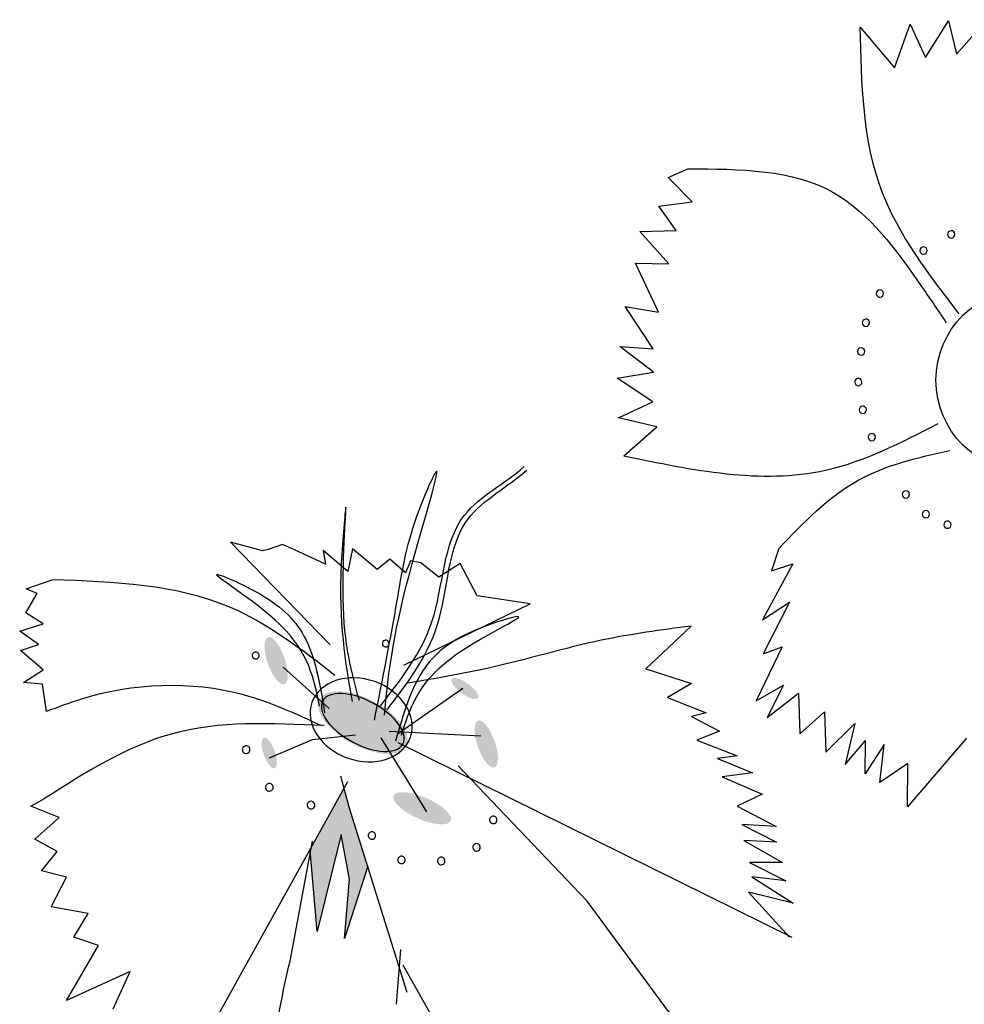
# Model space of a CAD drawing. Units: millimetres. Extents: x 48 to 265, y 50 to 199.
# Drawn here: x 190 to 192, y 103 to 105 of the extents above; entities that cross this region are included whole.
import ezdxf

# ---------------------------------------------------------------- set-up
doc = ezdxf.new("R2010")
doc.units = ezdxf.units.MM
doc.layers.add('Z_Pflanzebene', color=7, linetype='Continuous')

# ---------------------------------------------------------------- blocks, each defined once
blk = doc.blocks.new('Z_Dianthus neu 0.3')
at = {"layer": 'Z_Pflanzebene', "lineweight": 30, "true_color": 0x44a009}
h = blk.add_hatch(color=74, dxfattribs=at)
edge = h.paths.add_edge_path()
edge.add_ellipse((-0.7078, 7.8033), major_axis=(-0.0168, 0.0479), ratio=0.352895, start_angle=0, end_angle=360, ccw=False)
h = blk.add_hatch(color=74, dxfattribs=at)
edge = h.paths.add_edge_path()
edge.add_ellipse((-0.322, 7.7463), major_axis=(-0.0266, 0.0195), ratio=0.352895, start_angle=0, end_angle=360, ccw=False)
h = blk.add_hatch(color=74, dxfattribs=at)
edge = h.paths.add_edge_path()
edge.add_ellipse((-0.5303, 7.6768), major_axis=(0.0885, -0.0474), ratio=0.482549, start_angle=0, end_angle=360, ccw=False)
h = blk.add_hatch(color=74, dxfattribs=at)
edge = h.paths.add_edge_path()
edge.add_ellipse((-0.2783, 7.633), major_axis=(-0.0168, 0.0479), ratio=0.352895, start_angle=0, end_angle=360, ccw=False)
h = blk.add_hatch(color=74, dxfattribs=at)
edge = h.paths.add_edge_path()
edge.add_ellipse((-0.7219, 7.6145), major_axis=(-0.0109, 0.0311), ratio=0.352895, start_angle=0, end_angle=360, ccw=False)
blk.add_hatch(color=74, dxfattribs=at).paths.add_polyline_path([(-0.5747, 7.4483), (-0.5577, 7.357), (-0.5678, 7.2352), (-0.5206, 7.3833), (-0.5583, 7.5042), (-0.5688, 7.5427), (-0.636, 7.422), (-0.6381, 7.4108), (-0.6242, 7.2496)])
h = blk.add_hatch(color=74, dxfattribs=at)
edge = h.paths.add_edge_path()
edge.add_ellipse((-0.4093, 7.5016), major_axis=(0.0584, -0.0256), ratio=0.352895, start_angle=0, end_angle=360, ccw=False)
at = {"layer": 'Z_Pflanzebene', "color": 74, "lineweight": 30, "true_color": 0x44a009}
for p, q in [((0.4859, 9.0981), (0.5562, 9.0145)), ((0.5562, 9.0145), (0.5881, 9.1038)), ((0.5881, 9.1038), (0.6195, 9.036)), ((0.6195, 9.036), (0.6665, 9.1109)), ((0.6665, 9.1109), (0.6831, 9.0427)), ((0.6831, 9.0427), (0.745, 9.1131)), ((0.0934, 8.7906), (0.1336, 8.8087)), ((0.1423, 8.7411), (0.0934, 8.7906)), ((0.0746, 8.7324), (0.1423, 8.7411)), ((0.11, 8.6825), (0.0746, 8.7324)), ((0.0354, 8.6804), (0.11, 8.6825)), ((0.0949, 8.6143), (0.0354, 8.6804)), ((0.027, 8.6158), (0.0949, 8.6143)), ((0.074, 8.5154), (0.027, 8.6158)), ((0.0625, 8.4404), (0.0058, 8.527)), ((0.0058, 8.527), (0.074, 8.5154)), ((-0.0055, 8.4453), (0.0625, 8.4404)), ((0.0638, 8.393), (-0.0055, 8.4453)), ((-0.0105, 8.3807), (0.0638, 8.393)), ((0.0622, 8.3319), (-0.0105, 8.3807)), ((-0.0082, 8.2994), (0.0622, 8.3319)), ((0.0704, 8.2813), (-0.0082, 8.2994)), ((0.0029, 8.222), (0.0704, 8.2813)), ((-0.5972, 7.8354), (-0.801, 8.0457)), ((-0.7356, 8.0277), (-0.801, 8.0457)), ((-0.7242, 8.0306), (-0.7356, 8.0277)), ((-0.6951, 8.0407), (-0.7242, 8.0306)), ((-0.6704, 8.0301), (-0.6951, 8.0407)), ((-0.6066, 8.0006), (-0.6704, 8.0301)), ((-0.6115, 8.0285), (-0.6066, 8.0006)), ((-0.5613, 7.9857), (-0.6115, 8.0285)), ((-0.5515, 8.0321), (-0.5613, 7.9857)), ((-0.5013, 7.9893), (-0.5515, 8.0321)), ((0.32, 8.0325), (0.305, 7.9872)), ((-0.4752, 8.0107), (-0.5013, 7.9893)), ((-0.4435, 7.9825), (-0.4752, 8.0107)), ((-0.4329, 8.0072), (-0.4435, 7.9825)), ((-0.4123, 8.0029), (-0.4329, 8.0072)), ((-0.3753, 7.9736), (-0.4123, 8.0029)), ((-0.3316, 8.0021), (-0.3753, 7.9736)), ((-0.2971, 7.9357), (-0.3316, 8.0021)), ((0.3481, 8.0015), (0.2861, 7.8867)), ((0.305, 7.9872), (0.3481, 8.0015)), ((-1.2188, 7.9502), (-1.1655, 7.9687)), ((-1.1961, 7.9405), (-1.2188, 7.9502)), ((-1.2193, 7.9008), (-1.1961, 7.9405)), ((-0.1883, 7.9193), (-0.2971, 7.9357)), ((-0.4469, 7.7941), (-0.1883, 7.9193)), ((0.2861, 7.8867), (0.3416, 7.923)), ((0.3416, 7.923), (0.288, 7.8172)), ((-1.1843, 7.8787), (-1.2193, 7.9008)), ((-1.232, 7.8639), (-1.1843, 7.8787)), ((0.1407, 7.874), (0.0477, 7.7869)), ((-1.1933, 7.836), (-1.232, 7.8639)), ((-1.2304, 7.824), (-1.1933, 7.836)), ((0.3268, 7.8313), (0.2733, 7.7211)), ((0.288, 7.8172), (0.3268, 7.8313)), ((-1.1843, 7.7847), (-1.2304, 7.824)), ((-0.5995, 7.7055), (-0.6934, 7.7903)), ((-1.2244, 7.7585), (-1.1843, 7.7847)), ((0.0477, 7.7869), (0.1409, 7.7566)), ((-1.1855, 7.7552), (-1.2244, 7.7585)), ((-1.1775, 7.6992), (-1.1855, 7.7552)), ((-0.4574, 7.6552), (-0.3264, 7.7468)), ((0.1409, 7.7566), (0.0922, 7.7278)), ((0.2733, 7.7211), (0.329, 7.7531)), ((0.329, 7.7531), (0.296, 7.6869)), ((0.0922, 7.7278), (0.1711, 7.697)), ((0.296, 7.6869), (0.3599, 7.7366)), ((0.3599, 7.7366), (0.3623, 7.654)), ((0.1711, 7.697), (0.141, 7.6891)), ((0.141, 7.6891), (0.1987, 7.6592)), ((0.3623, 7.654), (0.4132, 7.6989)), ((0.4132, 7.6989), (0.4155, 7.6164)), ((0.4155, 7.6164), (0.4748, 7.6746)), ((0.4748, 7.6746), (0.4554, 7.5914)), ((-0.6333, 7.6419), (-0.5457, 7.6514)), ((-0.477, 7.6593), (-0.2891, 7.6497)), ((0.1987, 7.6592), (0.1522, 7.6406)), ((-0.7212, 7.6045), (-0.6333, 7.6419)), ((-0.3999, 7.4943), (-0.4928, 7.6459)), ((-0.459, 7.636), (0.3466, 7.2382)), ((0.1522, 7.6406), (0.2345, 7.6091)), ((0.4554, 7.5914), (0.4969, 7.6401)), ((0.4959, 7.572), (0.4969, 7.6401)), ((0.5347, 7.632), (0.4959, 7.572)), ((0.5259, 7.5545), (0.5347, 7.632)), ((0.7031, 7.6452), (0.5825, 7.5046)), ((0.2345, 7.6091), (0.1941, 7.6033)), ((-0.0722, 7.3116), (-0.3354, 7.5885)), ((0.1941, 7.6033), (0.2662, 7.574)), ((0.5837, 7.5929), (0.5259, 7.5545)), ((0.5825, 7.5046), (0.5837, 7.5929)), ((-0.5583, 7.5042), (-0.5756, 7.5672)), ((0.2662, 7.574), (0.204, 7.5657)), ((0.204, 7.5657), (0.2856, 7.5308)), ((-0.5617, 7.5556), (-0.9231, 6.9064)), ((0.2856, 7.5308), (0.2342, 7.5061)), ((-1.2091, 7.5058), (-1.1815, 7.5214)), ((-1.1513, 7.4829), (-1.2091, 7.5058)), ((0.2342, 7.5061), (0.3143, 7.4644)), ((-0.4403, 7.1252), (-0.5583, 7.5042)), ((-1.2007, 7.4382), (-1.1513, 7.4829)), ((0.2441, 7.4685), (0.3147, 7.4323)), ((0.3143, 7.4644), (0.2441, 7.4685)), ((-0.5747, 7.4483), (-0.6242, 7.2496)), ((-0.5577, 7.357), (-0.5747, 7.4483)), ((-1.1556, 7.4136), (-1.2007, 7.4382)), ((-0.6793, 7.1892), (-0.6337, 7.4344)), ((0.3147, 7.4323), (0.2479, 7.4357)), ((0.2479, 7.4357), (0.3273, 7.3906)), ((-1.1876, 7.374), (-1.1556, 7.4136)), ((-0.6242, 7.2496), (-0.6385, 7.4152)), ((0.2597, 7.3906), (0.3338, 7.3537)), ((0.3273, 7.3906), (0.2597, 7.3906)), ((-1.1363, 7.3606), (-1.1876, 7.374)), ((-0.5206, 7.3833), (-0.5678, 7.2352)), ((-1.1679, 7.3003), (-1.1363, 7.3606)), ((-0.5678, 7.2352), (-0.5577, 7.357)), ((0.2642, 7.3612), (0.3491, 7.3078)), ((0.3338, 7.3537), (0.2642, 7.3612)), ((0.2578, 7.3305), (0.3416, 7.2383)), ((0.3491, 7.3078), (0.2578, 7.3305)), ((0.1482, 7.0131), (-0.0722, 7.3116)), ((-1.092, 7.2866), (-1.1679, 7.3003)), ((-1.1214, 7.2383), (-1.092, 7.2866)), ((-1.0709, 7.2209), (-1.1214, 7.2383)), ((-1.1365, 7.1091), (-1.0709, 7.2209)), ((-0.4619, 7.101), (-0.4528, 7.2128)), ((-1.0062, 7.168), (-1.1365, 7.1091)), ((-1.0406, 7.0917), (-1.0062, 7.168)), ((-0.3245, 6.9612), (-0.448, 7.1808))]:
    blk.add_line(p, q, dxfattribs=at)
blk.add_circle((0.8283, 8.3765), 0.1874, dxfattribs=at)
for centre, radius, start, end in [((0.6721, 8.6745), 0.00748, 1.6141, 181.6141), ((0.6721, 8.6745), 0.00748, 181.6141, 1.6141), ((0.6155, 8.6413), 0.00748, 1.6141, 181.6141), ((0.6155, 8.6413), 0.00748, 181.6141, 1.6141), ((0.5262, 8.5533), 0.00748, 1.6141, 181.6141), ((0.5262, 8.5533), 0.00748, 181.6141, 1.6141), ((0.4976, 8.4939), 0.00748, 1.6141, 181.6141), ((0.4976, 8.4939), 0.00748, 181.6141, 1.6141), ((0.488, 8.4351), 0.00748, 1.6141, 181.6141), ((0.488, 8.4351), 0.00748, 181.6141, 1.6141), ((0.4822, 8.3726), 0.00748, 1.6141, 181.6141), ((0.4822, 8.3726), 0.00748, 181.6141, 1.6141), ((0.4913, 8.3162), 0.00748, 1.6141, 181.6141), ((0.4913, 8.3162), 0.00748, 181.6141, 1.6141), ((0.5099, 8.2601), 0.00748, 1.6141, 181.6141), ((0.5099, 8.2601), 0.00748, 181.6141, 1.6141), ((0.5794, 8.143), 0.00748, 1.6141, 181.6141), ((0.5794, 8.143), 0.00748, 181.6141, 1.6141), ((0.6202, 8.1026), 0.00748, 1.6141, 181.6141), ((0.6202, 8.1026), 0.00748, 181.6141, 1.6141), ((0.6643, 8.0812), 0.00748, 1.6141, 181.6141), ((0.6643, 8.0812), 0.00748, 181.6141, 1.6141), ((-0.4837, 7.8383), 0.00693, 168.1503, 348.1503), ((-0.4837, 7.8383), 0.00693, 348.1503, 168.1503), ((-0.7497, 7.8139), 0.00707, 168.1503, 348.1503), ((-0.7497, 7.8139), 0.00707, 348.1503, 168.1503), ((-0.7691, 7.6215), 0.00788, 348.1503, 168.1503), ((-0.7691, 7.6215), 0.00788, 168.1503, 348.1503), ((-0.7219, 7.5446), 0.00788, 168.1503, 348.1503), ((-0.7219, 7.5446), 0.00788, 348.1503, 168.1503), ((-0.6365, 7.5081), 0.00788, 168.1503, 348.1503), ((-0.6365, 7.5081), 0.00788, 348.1503, 168.1503), ((-0.264, 7.4779), 0.00767, 348.1503, 168.1503), ((-0.264, 7.4779), 0.00767, 168.1503, 348.1503), ((-0.5119, 7.446), 0.00767, 168.1503, 348.1503), ((-0.5119, 7.446), 0.00767, 348.1503, 168.1503), ((-0.2981, 7.4218), 0.00767, 348.1503, 168.1503), ((-0.2981, 7.4218), 0.00767, 168.1503, 348.1503), ((-0.4516, 7.3961), 0.00767, 168.1503, 348.1503), ((-0.4516, 7.3961), 0.00767, 348.1503, 168.1503), ((-0.3702, 7.3939), 0.00767, 168.1503, 348.1503), ((-0.3702, 7.3939), 0.00767, 348.1503, 168.1503)]:
    blk.add_arc(centre, radius, start, end, dxfattribs=at)
at = {"layer": 'Z_Pflanzebene', "color": 74, "lineweight": 30, "true_color": 0x44a009, "extrusion": (0, 0, -1)}
for centre, major_axis, ratio in [((-0.5339, 7.6824), (0.1006, -0.0355), 0.775976), ((-0.5307, 7.6769), (0.082, -0.0439), 0.482549)]:
    blk.add_ellipse(centre, major_axis=major_axis, ratio=ratio, dxfattribs=at)
blk.add_ellipse((-0.6025, 6.9087), major_axis=(-0.0696, -0.5714), ratio=0.216628, start_param=7.955482, end_param=8.34047, dxfattribs=at)
at = {"layer": 'Z_Pflanzebene', "color": 74, "lineweight": 30, "true_color": 0x44a009}
for points in [[(0.6882, 8.5123), (0.5302, 8.763), (0.4859, 9.0981)], [(0.1336, 8.8087), (0.4322, 8.7595), (0.6099, 8.5701), (0.662, 8.4938)], [(0.0029, 8.222), (0.4149, 8.1925), (0.6456, 8.2879)], [(0.32, 8.0325), (0.4821, 8.1722), (0.6694, 8.233)], [(-0.4864, 7.6916), (-0.4348, 7.9831), (-0.3822, 8.188), (-0.4199, 8.1), (-0.4611, 7.9263), (-0.5076, 7.6817)], [(-0.5377, 7.7216), (-0.5708, 7.9301), (-0.5654, 8.1161), (-0.5747, 8.0029), (-0.5525, 7.7199)], [(-0.5877, 7.7733), (-0.8011, 7.912), (-1.1655, 7.9687)], [(-0.6194, 7.7102), (-0.7003, 7.8774), (-0.8273, 7.9793), (-0.7486, 7.9439), (-0.651, 7.8535), (-0.6088, 7.6969)], [(-0.4517, 7.6508), (-0.3516, 7.8073), (-0.2135, 7.8935), (-0.2958, 7.8676), (-0.4034, 7.7894), (-0.4638, 7.6389)], [(0.1407, 7.874), (-0.0432, 7.845), (-0.2683, 7.7892), (-0.4386, 7.7574)], [(-0.6143, 7.67), (-0.7743, 7.7333), (-1.1079, 7.7241), (-1.1775, 7.6992)], [(-0.6099, 7.6705), (-0.9224, 7.6534), (-1.1815, 7.5214)]]:
    blk.add_spline(points, degree=3, dxfattribs=at)
for points, knots in [([(-0.4945, 7.7113), (-0.4526, 7.7647), (-0.3633, 7.8787), (-0.3689, 8.1033), (-0.2397, 8.1649), (-0.2006, 8.1999)], [0, 0, 0, 0, 0.930405, 1.982829, 2.706196, 2.706196, 2.706196, 2.706196]), ([(-0.4815, 7.7021), (-0.4403, 7.7561), (-0.3524, 7.8711), (-0.361, 8.0948), (-0.2341, 8.1582), (-0.1957, 8.1928)], [0, 0, 0, 0, 0.930405, 1.982829, 2.695365, 2.695365, 2.695365, 2.695365])]:
    blk.add_open_spline(points, degree=3, knots=knots, dxfattribs=at)

msp = doc.modelspace()

# ---------------------------------------------------------------- block references
at = {"layer": 'Z_Pflanzebene', "color": 74, "true_color": 0x44a009}
msp.add_blockref('Z_Dianthus neu 0.3', (191.3049, 95.6696), dxfattribs=at)

doc.saveas('drawing.dxf')
